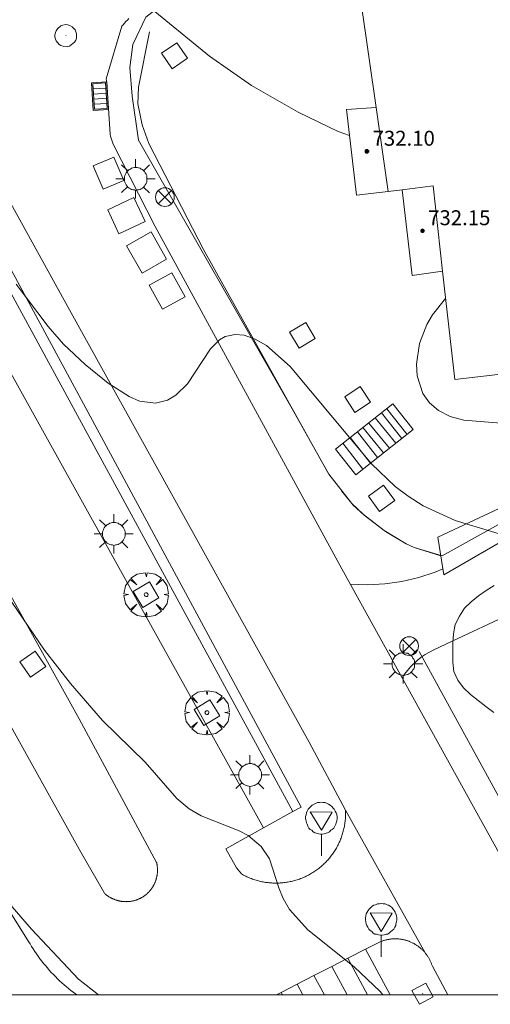
# Model space of a CAD drawing. Units: millimetres. Extents: x 425998 to 427003, y 4482997 to 4483501.
# Drawn here: x 426450 to 426475, y 4482999 to 4483052 of the extents above; entities that cross this region are included whole.
import ezdxf

# ---------------------------------------------------------------- set-up
doc = ezdxf.new("R2010")
doc.units = ezdxf.units.MM
doc.header["$MEASUREMENT"] = 0
doc.linetypes.add('VADO', pattern=[9.01, 2.71, -0.9, 0.9, -0.9, 0.9, -0.9, 0.9, -0.9])
doc.layers.get('0').update_dxf_attribs({"lineweight": 9})
for name, color, linetype, lineweight in [('1', 7, 'Continuous', 9), ('f050002l_curvanivel_cgn', 23, 'Continuous', 9), ('f050009p_puntocotaconstruccionelevada', 211, 'Continuous', 9), ('f060140s_arboladourbano', 92, 'Continuous', 9), ('f061013p_arbol', 91, 'Continuous', 9), ('f070045l_muro_mur', 30, 'MURO2', 9), ('f070045l_muro_tap', 11, 'MURO2', 9), ('f070047l_seto', 91, 'Continuous', 9), ('f070056l_edificacion_med', 221, 'Continuous', 9), ('f070056s_edificacion_edi', 240, 'Continuous', 9), ('f070058l_elementoconstruido_bordillo', 30, 'Continuous', 9), ('f071028l_acera_escalera', 11, 'Continuous', 9), ('f071028s_acera_escalera', 11, 'Continuous', 9), ('f071045l_vado', 30, 'VADO', 9), ('f081039p_poste', 7, 'Continuous', 9), ('f081046p_alcorque', 34, 'Continuous', 9), ('f081051p_bolardo', 7, 'Continuous', 9), ('f081055p_farola', 7, 'Continuous', 9), ('f081058p_imbornal', 7, 'Continuous', 9), ('f081065p_registro_circular', 7, 'Continuous', 9), ('f081065p_registro_cuadrado', 7, 'Continuous', 9), ('f081068p_senal', 7, 'Continuous', 9), ('HOJAS', 7, 'Continuous', 9)]:
    doc.layers.add(name, color=color, linetype=linetype, lineweight=lineweight)
doc.layers.add('f081053s_contenedorresiduos', color=7, linetype='Continuous', lineweight=9, true_color=0x636466)
doc.styles.add('Style-s7210005_h', font='txt')
doc.linetypes.add('MURO2', pattern='A,3.1e-05,[1,muro2.shx,S=1,R=0,X=0,Y=0],-3.058844', length=3.058875)

# ---------------------------------------------------------------- blocks, each defined once
blk = doc.blocks.new('TVK2863S_ACAD_1_FMEBLOCK1')
at = {"layer": 'HOJAS'}
blk.add_lwpolyline([(-500, 250), (500, 250), (500, -250), (-500, -250)], close=True, dxfattribs=at)
blk = doc.blocks.new('punto_cota_construccion_elevada')
at = {"layer": 'f050009p_puntocotaconstruccionelevada'}
h = blk.add_hatch(color=256, dxfattribs=at)
h.dxf.hatch_style = 1
edge = h.paths.add_edge_path()
edge.add_arc((0, 0), 0.1, 0, 360)
blk.add_circle((0, 0), 0.1, dxfattribs=at)
blk = doc.blocks.new('arbol')
at = {"color": 0, "linetype": 'Continuous', "lineweight": 0, "flags": 128}
for points in [[(0.96, 0.012), (1.2, 0.036), (1.128, 0.468), (0.888, 0.804), (0.528, 0.528), (0.816, 0.876), (0.48, 1.104), (0.048, 1.176), (0.012, 0.96), (-0.048, 1.176), (-0.48, 1.104), (-0.816, 0.876), (-0.504, 0.528), (-0.864, 0.804), (-1.104, 0.468), (-1.188, 0.036), (-0.936, 0.012)], [(-0.936, 0.012), (-1.188, -0.048), (-1.104, -0.48), (-0.864, -0.804), (-0.504, -0.504), (-0.816, -0.876), (-0.48, -1.116)], [(-0.48, -1.116), (-0.048, -1.188), (0.012, -0.936), (0.048, -1.188), (0.48, -1.116), (0.816, -0.876), (0.528, -0.504), (0.888, -0.804), (1.128, -0.48), (1.2, -0.048), (0.96, 0.012)]]:
    blk.add_lwpolyline(points, dxfattribs=at)
at = {"color": 0, "linetype": 'Continuous', "lineweight": 0, "extrusion": (0, 0, -1)}
for start, end in [(180.0229, 7.5946), (7.2233, 180.0229)]:
    blk.add_arc((0, 0), 0.104, start, end, dxfattribs=at)
blk = doc.blocks.new('poste')
at = {"layer": 'f081039p_poste'}
for p, q in [((-0.354, 0.354), (0.354, -0.354)), ((-0.354, -0.354), (0.354, 0.354))]:
    blk.add_line(p, q, dxfattribs=at)
blk.add_circle((0, 0), 0.5, dxfattribs=at)
blk = doc.blocks.new('alcorque')
at = {"layer": 'f081046p_alcorque'}
blk.add_lwpolyline([(-0.5, -0.5), (0.5, -0.5), (0.5, 0.5), (-0.5, 0.5)], close=True, dxfattribs=at)
blk = doc.blocks.new('farola')
at = {"layer": '1'}
for points in [[(-0.75, 0.75, 0), (-0.42, 0.42, 0)], [(0.01, 0.61, 0), (0.09, 0.6, 0), (0.16, 0.58, 0), (0.24, 0.57, 0), (0.3, 0.52, 0), (0.37, 0.49, 0), (0.43, 0.43, 0), (0.48, 0.39, 0), (0.52, 0.31, 0), (0.57, 0.25, 0), (0.6, 0.18, 0), (0.61, 0.1, 0), (0.61, 0.03, 0), (0.61, -0.03, 0), (0.61, -0.11, 0), (0.6, -0.18, 0), (0.57, -0.26, 0), (0.52, -0.32, 0), (0.48, -0.39, 0), (0.43, -0.44, 0), (0.37, -0.5, 0), (0.3, -0.53, 0), (0.24, -0.57, 0), (0.16, -0.59, 0), (0.09, -0.6, 0), (0, -0.62, 0), (-0.06, -0.6, 0), (-0.14, -0.59, 0), (-0.21, -0.57, 0), (-0.27, -0.53, 0), (-0.35, -0.5, 0), (-0.41, -0.44, 0), (-0.45, -0.39, 0), (-0.5, -0.32, 0), (-0.54, -0.26, 0), (-0.57, -0.18, 0), (-0.59, -0.11, 0), (-0.59, -0.03, 0), (-0.59, 0.03, 0), (-0.59, 0.1, 0), (-0.57, 0.18, 0), (-0.54, 0.25, 0), (-0.5, 0.31, 0), (-0.45, 0.39, 0), (-0.41, 0.43, 0), (-0.35, 0.49, 0), (-0.27, 0.52, 0), (-0.21, 0.57, 0), (-0.14, 0.58, 0), (-0.06, 0.6, 0), (0.01, 0.61, 0)], [(0, 1.05, 0), (0, 0.6, 0)], [(0.75, 0.75, 0), (0.43, 0.43, 0)], [(-1.05, 0, 0), (-0.59, 0, 0)], [(1.05, 0, 0), (0.61, 0, 0)], [(-0.75, -0.74, 0), (-0.42, -0.41, 0)], [(0.75, -0.75, 0), (0.43, -0.44, 0)], [(0, -1.05, 0), (0, -0.62, 0)]]:
    blk.add_polyline3d(points, dxfattribs=at)
blk = doc.blocks.new('B129')
at = {"layer": 'f081065p_registro_circular'}
for points in [[(0, 0.591, 0), (0.102, 0.575, 0), (0.22, 0.543, 0), (0.331, 0.48, 0), (0.496, 0.307, 0), (0.575, 0.094, 0), (0.567, -0.134, 0), (0.528, -0.236, 0), (0.472, -0.346, 0), (0.291, -0.496, 0), (0.189, -0.559, 0), (0.071, -0.583, 0), (-0.142, -0.567, 0), (-0.26, -0.52, 0), (-0.354, -0.465, 0), (-0.512, -0.283, 0), (-0.559, -0.181, 0), (-0.583, -0.063, 0), (-0.583, 0.047, 0), (-0.559, 0.165, 0), (-0.52, 0.268, 0), (-0.449, 0.362, 0), (-0.276, 0.52, 0), (-0.157, 0.567, 0), (0, 0.591, 0)], [(0, 0.008, 0), (0, 0, 0), (0, 0.008, 0)]]:
    blk.add_polyline3d(points, dxfattribs=at)
blk = doc.blocks.new('registro_cuadrado')
at = {"layer": 'f081065p_registro_cuadrado'}
blk.add_lwpolyline([(-0.42, 0.416), (-0.42, -0.424), (0.42, -0.424), (0.42, 0.416)], close=True, dxfattribs=at)
blk.add_polyline3d([(0, 0.003, 0), (0, -0.004, 0), (0, 0.003, 0)], dxfattribs=at)
blk = doc.blocks.new('señal')
at = {"layer": 'f081068p_senal'}
for points in [[(0, 2.869, 0), (0.102, 2.852, 0), (0.205, 2.852, 0), (0.307, 2.8, 0), (0.376, 2.766, 0), (0.478, 2.715, 0), (0.563, 2.647, 0), (0.632, 2.561, 0), (0.683, 2.493, 0), (0.734, 2.391, 0), (0.785, 2.305, 0), (0.82, 2.203, 0), (0.837, 2.1, 0), (0.837, 1.981, 0), (0.82, 1.878, 0), (0.785, 1.776, 0), (0.768, 1.69, 0), (0.717, 1.588, 0), (0.666, 1.486, 0), (0.581, 1.417, 0), (0.512, 1.366, 0), (0.427, 1.281, 0), (0.324, 1.229, 0), (0.256, 1.212, 0), (0.154, 1.178, 0), (0.051, 1.161, 0), (-0.051, 1.161, 0), (-0.154, 1.178, 0), (-0.256, 1.212, 0), (-0.342, 1.229, 0), (-0.444, 1.281, 0), (-0.512, 1.366, 0), (-0.598, 1.417, 0), (-0.666, 1.486, 0), (-0.717, 1.588, 0), (-0.768, 1.69, 0), (-0.803, 1.776, 0), (-0.82, 1.878, 0), (-0.854, 1.981, 0), (-0.854, 2.1, 0), (-0.82, 2.203, 0), (-0.803, 2.305, 0), (-0.751, 2.391, 0), (-0.7, 2.493, 0), (-0.649, 2.561, 0), (-0.563, 2.647, 0), (-0.495, 2.715, 0), (-0.393, 2.766, 0), (-0.307, 2.8, 0), (-0.205, 2.852, 0), (-0.102, 2.852, 0), (0, 2.869, 0)], [(0, 1.366, 0), (-0.598, 2.356, 0), (0.581, 2.339, 0), (0, 1.366, 0)], [(0, 1.161, 0), (0, 0, 0)]]:
    blk.add_polyline3d(points, dxfattribs=at)
blk = doc.blocks.new('imbornal_izq')
at = {"layer": 'f081051p_bolardo'}
h = blk.add_hatch(color=256, dxfattribs=at)
h.dxf.hatch_style = 1
h.paths.add_polyline_path([(0, 0), (0, -0.821), (1.499, -0.821), (1.499, 0)])
h.paths.add_polyline_path([(1.434, -0.065), (1.434, -0.756), (0.065, -0.756), (0.065, -0.065)], flags=16)
for p, q in [((0, 0), (1.499, 0)), ((0, -0.821), (0, 0)), ((1.499, 0), (1.499, -0.821)), ((1.499, -0.821), (0, -0.821))]:
    blk.add_line(p, q, dxfattribs=at)
blk.add_lwpolyline([(0.065, -0.065), (1.434, -0.065), (1.434, -0.756), (0.065, -0.756)], close=True, dxfattribs=at)
for points in [[(0.339, -0.065), (0.339, -0.756)], [(0.612, -0.065), (0.612, -0.756)], [(0.886, -0.065), (0.886, -0.756)], [(1.16, -0.065), (1.16, -0.756)]]:
    blk.add_lwpolyline(points, dxfattribs=at)
for p in [(0.339, -0.065), (0.612, -0.065), (0.886, -0.065), (1.16, -0.065)]:
    blk.add_point(p, dxfattribs=at)

msp = doc.modelspace()

# ---------------------------------------------------------------- linework, layer by layer
at = {"layer": 'f050002l_curvanivel_cgn'}
for points in [[(426452.389, 4483064.216, 721), (426452.485, 4483063.447, 721), (426452.739, 4483060.17, 721), (426452.985, 4483058.891, 721), (426453.635, 4483056.946, 721), (426454.435, 4483055.558, 721), (426455.444, 4483054.253, 721), (426456.655, 4483053.052, 721), (426460.049, 4483050.266, 721), (426462.298, 4483048.682, 721), (426464.797, 4483047.267, 721), (426466.939, 4483046.221, 721), (426467.55, 4483046.011, 721)], [(426477.797, 4483024.01, 722), (426473.2, 4483025.392, 722), (426471.483, 4483026.19, 722), (426470.681, 4483026.691, 722), (426469.996, 4483027.218, 722), (426468.73, 4483028.424, 722), (426464.372, 4483033.634, 722), (426463.095, 4483034.764, 722), (426462.499, 4483035.105, 722), (426461.908, 4483035.312, 722), (426461.428, 4483035.36, 722), (426460.898, 4483035.247, 722), (426460.594, 4483035.078, 722), (426460.101, 4483034.596, 722), (426458.87, 4483032.718, 722), (426458.261, 4483032.111, 722), (426457.814, 4483031.845, 722), (426457.171, 4483031.681, 722), (426456.315, 4483031.794, 722), (426455.756, 4483032.028, 722), (426454.629, 4483032.751, 722), (426453.393, 4483033.748, 722), (426452.246, 4483034.838, 722), (426451.426, 4483035.787, 722), (426449.706, 4483038.05, 722)], [(426472.686, 4483037.284, 721), (426471.992, 4483036.403, 721), (426471.691, 4483035.89, 721), (426471.292, 4483034.874, 721), (426471.133, 4483033.769, 721), (426471.172, 4483033.138, 721), (426471.47, 4483032.188, 721), (426471.823, 4483031.689, 721), (426472.302, 4483031.288, 721), (426472.938, 4483030.972, 721), (426473.659, 4483030.772, 721), (426476.982, 4483030.501, 721)], [(426469.331, 4483000, 723), (426469.193, 4483000.172, 723), (426467.79, 4483001.488, 723), (426465.319, 4483003.484, 723), (426464.337, 4483004.574, 723), (426463.988, 4483005.151, 723), (426463.76, 4483005.719, 723), (426463.263, 4483007.286, 723), (426462.821, 4483007.943, 723), (426462.127, 4483008.523, 723), (426461.647, 4483008.787, 723), (426459.61, 4483009.59, 723), (426458.967, 4483009.954, 723), (426458.304, 4483010.519, 723), (426456.614, 4483012.449, 723), (426454.336, 4483014.695, 723), (426452.62, 4483016.668, 723), (426451.233, 4483018.453, 723), (426448.585, 4483022.3, 723)], [(426454.112, 4483000, 724), (426453.048, 4483000.829, 724), (426450.523, 4483003.512, 724), (426449.493, 4483004.714, 724), (426447.521, 4483007.416, 724), (426446.621, 4483008.48, 724), (426445.821, 4483009.056, 724), (426445.396, 4483009.186, 724), (426445.144, 4483009.193, 724), (426444.745, 4483009.049, 724), (426444.587, 4483008.907, 724), (426444.344, 4483008.451, 724), (426444.247, 4483007.85, 724), (426444.282, 4483007.151, 724), (426444.656, 4483005.759, 724), (426447.078, 4483000.598, 724), (426447.404, 4483000, 724)]]:
    msp.add_polyline3d(points, dxfattribs=at)
at = {"layer": 'f060140s_arboladourbano'}
msp.add_polyline3d([(426475.293, 4483021.917, 708.367), (426474.866, 4483021.647, 708.367), (426474.452, 4483021.361, 708.367), (426474.061, 4483021.041, 708.367), (426473.693, 4483020.704, 708.367), (426473.431, 4483020.275, 708.367), (426473.198, 4483019.83, 708.367), (426473.109, 4483019.327, 708.367), (426473.076, 4483018.814, 708.367), (426473.075, 4483018.313, 708.367), (426473.075, 4483017.808, 708.367), (426473.128, 4483017.303, 708.367), (426473.339, 4483016.839, 708.367), (426473.642, 4483016.434, 708.367), (426474.025, 4483016.084, 708.367), (426474.425, 4483015.757, 708.367), (426474.847, 4483015.431, 708.367), (426475.276, 4483015.12, 708.367)], dxfattribs=at)
at = {"layer": 'f070045l_muro_mur'}
msp.add_line((426471.271, 4483018.389, 722.442), (426479.754, 4483002.868, 722.728), dxfattribs=at)
msp.add_polyline3d([(426464.521, 4483009.809, 723.067), (426440.671, 4483053.679, 722.779), (426426.651, 4483079.469, 722.891), (426423.33, 4483085.696, 722.014), (426421.687, 4483084.797, 722.735), (426421.141, 4483084.498, 722.975), (426419.199, 4483083.436, 723.827)], dxfattribs=at)
at = {"layer": 'f070045l_muro_tap'}
msp.add_polyline3d([(426500.081, 4483038.849, 719.362), (426472.504, 4483023.512, 724.89), (426471.003, 4483023.95, 722.442), (426470.578, 4483024.142, 722.442), (426469.397, 4483024.86, 722.432), (426468.285, 4483025.726, 722.272), (426467.668, 4483026.313, 722.272), (426466.437, 4483027.873, 724.89), (426464.484, 4483031.383, 724.89), (426456.248, 4483045.764, 724.89), (426455.907, 4483048.122, 724.89), (426455.783, 4483049.659, 721.422), (426455.958, 4483050.886, 724.89), (426456.643, 4483052.34, 721.422), (426457.853, 4483053.32, 721.422), (426459.342, 4483054.442, 721.422), (426462.887, 4483056.466, 720.231), (426475.274, 4483063.766, 719.923), (426495.961, 4483075.819, 717.597), (426502.941, 4483079.819, 717.255), (426505.701, 4483081.399, 717.255)], dxfattribs=at)
at = {"layer": 'f070047l_seto'}
for points in [[(426466.387, 4483027.968, 722.272), (426459.731, 4483039.912, 721.862), (426456.808, 4483045.587, 721.422), (426456.449, 4483046.585, 721.422), (426456.217, 4483047.709, 721.422), (426456.256, 4483048.596, 721.422), (426456.844, 4483051.565, 721.422)], [(426472.273, 4483024.507, 722.442), (426476.128, 4483026.307, 721.778), (426478.123, 4483027.263, 721.778), (426482.115, 4483029.482, 721.362), (426482.746, 4483028.28, 721.362), (426477.835, 4483025.521, 721.778), (426472.595, 4483022.48, 722.442), (426472.273, 4483024.507, 722.442)], [(426472.433, 4483023.502, 722.442), (426471.003, 4483023.95, 722.442), (426470.578, 4483024.142, 722.442), (426469.466, 4483024.806, 722.442), (426469.397, 4483024.86, 722.432), (426468.336, 4483025.679, 722.272), (426467.74, 4483026.225, 722.272), (426467.668, 4483026.313, 722.272), (426467.117, 4483026.987, 722.272)]]:
    msp.add_polyline3d(points, dxfattribs=at)
at = {"layer": 'f070056l_edificacion_med'}
msp.add_line((426469.62, 4483043.009, 721.133), (426468.97, 4483047.519, 721.258), dxfattribs=at)
msp.add_polyline3d([(426472.52, 4483038.749, 721.133), (426472.02, 4483043.309, 721.133), (426470.37, 4483043.099, 721.133)], dxfattribs=at)
at = {"layer": 'f070056s_edificacion_edi'}
msp.add_polyline3d([(426481.15, 4483033.879, 721.362), (426473.18, 4483032.939, 721.778), (426472.52, 4483038.749, 721.133), (426470.9, 4483038.509, 721.133), (426470.37, 4483043.099, 721.133), (426469.62, 4483043.009, 721.133), (426467.92, 4483042.809, 721.862), (426467.39, 4483047.399, 721.258), (426467.39, 4483047.399, 721.258), (426468.97, 4483047.519, 721.258), (426468.17, 4483053.099, 721.258)], dxfattribs=at)
at = {"layer": 'f070058l_elementoconstruido_bordillo'}
for p, q in [((426464.521, 4483009.809, 722.84), (426460.931, 4483007.813, 723.13)), ((426467.332, 4483009.877, 722.61), (426471.591, 4483002.247, 722.67))]:
    msp.add_line(p, q, dxfattribs=at)
for points in [[(426421.141, 4483084.498, 722.91), (426415.475, 4483095.173, 721.75), (426415.298, 4483095.754, 721.75), (426415.273, 4483096.309, 721.61), (426415.55, 4483096.788, 721.61), (426416.232, 4483097.217, 721.23), (426417.09, 4483097.419, 721.23), (426417.57, 4483097.344, 721.05), (426417.889, 4483097.225, 721.05), (426418.403, 4483096.889, 720.93), (426423.905, 4483086.164, 721.07), (426459.494, 4483020.172, 723.11), (426464.965, 4483010.054, 722.77), (426464.521, 4483009.809, 722.84)], [(426431.404, 4483075.028, 720.92), (426452.555, 4483036.675, 721.8), (426465.386, 4483013.534, 722.62), (426467.332, 4483009.877, 722.61), (426467.334, 4483009.811, 722.61), (426467.335, 4483009.745, 722.61), (426467.335, 4483009.679, 722.61), (426467.334, 4483009.613, 722.61), (426467.332, 4483009.548, 722.61), (426467.328, 4483009.482, 722.61), (426467.324, 4483009.416, 722.61), (426467.318, 4483009.351, 722.61), (426467.311, 4483009.285, 722.61), (426467.303, 4483009.22, 722.61), (426467.293, 4483009.154, 722.61), (426467.283, 4483009.089, 722.61), (426467.271, 4483009.025, 722.61), (426467.259, 4483008.96, 722.61), (426467.245, 4483008.896, 722.61), (426467.23, 4483008.831, 722.83), (426467.214, 4483008.768, 722.83), (426467.196, 4483008.704, 722.83), (426467.178, 4483008.641, 722.83), (426467.159, 4483008.578, 722.83), (426467.138, 4483008.515, 722.83), (426467.116, 4483008.453, 722.83), (426467.094, 4483008.391, 722.83), (426467.07, 4483008.33, 722.83), (426467.045, 4483008.269, 722.83), (426467.019, 4483008.209, 722.83), (426466.992, 4483008.148, 722.83), (426466.964, 4483008.089, 722.83), (426466.935, 4483008.03, 722.83), (426466.904, 4483007.971, 722.83), (426466.873, 4483007.913, 722.83), (426466.841, 4483007.856, 722.83), (426466.808, 4483007.799, 722.83), (426466.774, 4483007.743, 722.8), (426466.739, 4483007.687, 722.8), (426466.702, 4483007.632, 722.8), (426466.665, 4483007.578, 722.8), (426466.627, 4483007.524, 722.8), (426466.588, 4483007.471, 722.8), (426466.548, 4483007.419, 722.8), (426466.507, 4483007.367, 722.8), (426466.466, 4483007.316, 722.8), (426466.423, 4483007.266, 722.8), (426466.38, 4483007.217, 722.8), (426466.335, 4483007.168, 722.8), (426466.29, 4483007.121, 722.8), (426466.244, 4483007.074, 722.8), (426466.197, 4483007.027, 722.8), (426466.149, 4483006.982, 722.8), (426466.101, 4483006.938, 722.8), (426466.052, 4483006.894, 722.8), (426466.002, 4483006.851, 722.88), (426465.951, 4483006.81, 722.88), (426465.9, 4483006.769, 722.88), (426465.847, 4483006.729, 722.88), (426465.794, 4483006.689, 722.9), (426465.741, 4483006.651, 722.9), (426465.687, 4483006.614, 722.9), (426465.632, 4483006.578, 722.9), (426465.576, 4483006.543, 722.9), (426465.52, 4483006.508, 722.9), (426465.464, 4483006.475, 722.9), (426465.406, 4483006.443, 722.9), (426465.349, 4483006.412, 722.9), (426465.29, 4483006.381, 722.9), (426465.231, 4483006.352, 723), (426465.172, 4483006.324, 723), (426465.112, 4483006.297, 723), (426465.052, 4483006.271, 723), (426464.991, 4483006.246, 723), (426464.93, 4483006.222, 723), (426464.868, 4483006.199, 723), (426464.806, 4483006.178, 723), (426464.744, 4483006.157, 723), (426464.681, 4483006.137, 723), (426464.618, 4483006.119, 723), (426464.554, 4483006.102, 723), (426464.491, 4483006.086, 723), (426464.427, 4483006.071, 723), (426464.363, 4483006.057, 723), (426464.298, 4483006.044, 723), (426464.233, 4483006.032, 723), (426464.169, 4483006.022, 723), (426464.104, 4483006.013, 723), (426464.038, 4483006.004, 723), (426463.973, 4483005.997, 723), (426463.908, 4483005.992, 723), (426463.842, 4483005.987, 723), (426463.776, 4483005.983, 723), (426463.711, 4483005.981, 723), (426463.645, 4483005.98, 723), (426463.579, 4483005.98, 722.99)], [(426463.579, 4483005.98, 722.99), (426463.514, 4483005.981, 722.99), (426463.448, 4483005.983, 722.99), (426463.383, 4483005.987, 722.99), (426463.317, 4483005.991, 722.99), (426463.252, 4483005.997, 722.99), (426463.186, 4483006.004, 722.99), (426463.121, 4483006.012, 722.99), (426463.056, 4483006.021, 722.99), (426462.991, 4483006.032, 722.99), (426462.926, 4483006.043, 722.99), (426462.862, 4483006.056, 722.99), (426462.798, 4483006.069, 722.99), (426462.734, 4483006.084, 722.99), (426462.67, 4483006.1, 722.99), (426462.607, 4483006.118, 722.99), (426462.544, 4483006.136, 722.99), (426462.481, 4483006.155, 722.99), (426462.418, 4483006.176, 722.99), (426462.356, 4483006.197, 722.99), (426462.295, 4483006.22, 722.99), (426462.233, 4483006.244, 723.04), (426462.173, 4483006.269, 723.04), (426462.112, 4483006.295, 723.04), (426462.052, 4483006.322, 723.04), (426461.993, 4483006.35, 723.04), (426461.934, 4483006.379, 723.04), (426461.875, 4483006.409, 723.04), (426461.818, 4483006.44, 723.04), (426461.76, 4483006.472, 723.04), (426461.496, 4483006.796, 723.07), (426460.931, 4483007.813, 723.13), (426462.944, 4483008.932, 723.12), (426427.096, 4483073.473, 722.96)], [(426479.726, 4483000, 722.662), (426477.047, 4483004.873, 722.63), (426467.127, 4483022.811, 722.47), (426457.151, 4483041.144, 721.84), (426454.902, 4483045.539, 721.62), (426454.865, 4483045.647, 721.62), (426454.829, 4483045.755, 721.62), (426454.796, 4483045.863, 721.62), (426454.764, 4483045.973, 721.62), (426454.734, 4483046.082, 721.62), (426454.562, 4483048.824, 721.4), (426454.546, 4483048.937, 721.4), (426454.533, 4483049.05, 721.4), (426455.355, 4483051.861, 721.21), (426455.43, 4483051.946, 721.21), (426455.507, 4483052.03, 721.21), (426455.585, 4483052.113, 721.21), (426455.664, 4483052.194, 721.21), (426455.745, 4483052.273, 721.21)], [(426437.187, 4483043.363, 722.92), (426453.071, 4483014.778, 722.99), (426457.222, 4483007.087, 723.09), (426457.229, 4483007.058, 723.09), (426457.235, 4483007.028, 723.09), (426457.241, 4483006.998, 723.09), (426457.246, 4483006.968, 723.09), (426457.251, 4483006.938, 723.09), (426457.255, 4483006.908, 723.09), (426457.259, 4483006.878, 723.09), (426457.262, 4483006.848, 723.09), (426457.265, 4483006.818, 723.09), (426457.267, 4483006.788, 723.09), (426457.269, 4483006.757, 723.09), (426457.27, 4483006.727, 723.09), (426457.27, 4483006.697, 723.2), (426457.27, 4483006.666, 723.2), (426457.27, 4483006.636, 723.2), (426457.269, 4483006.606, 723.2), (426457.267, 4483006.576, 723.2), (426457.265, 4483006.546, 723.2), (426457.263, 4483006.515, 723.2), (426457.26, 4483006.485, 723.2), (426457.256, 4483006.455, 723.2), (426457.252, 4483006.425, 723.2), (426457.247, 4483006.396, 723.2), (426457.242, 4483006.366, 723.2), (426457.236, 4483006.336, 723.2), (426457.23, 4483006.307, 723.2), (426457.223, 4483006.277, 723.2), (426457.216, 4483006.248, 723.2), (426457.208, 4483006.219, 723.2), (426457.2, 4483006.19, 723.2), (426457.191, 4483006.161, 723.2), (426457.182, 4483006.133, 723.2), (426457.172, 4483006.104, 723.2), (426457.162, 4483006.076, 723.2), (426457.151, 4483006.048, 723.2), (426457.14, 4483006.02, 723.2), (426457.128, 4483005.992, 723.2), (426457.116, 4483005.965, 723.2), (426457.103, 4483005.938, 723.2), (426457.09, 4483005.911, 723.2), (426457.076, 4483005.884, 723.2), (426457.062, 4483005.857, 723.2), (426457.047, 4483005.831, 723.2), (426457.032, 4483005.805, 723.2), (426457.017, 4483005.78, 723.2), (426457.001, 4483005.754, 723.2), (426456.984, 4483005.729, 723.2), (426456.967, 4483005.704, 723.2), (426456.95, 4483005.68, 723.2), (426456.932, 4483005.656, 723.24), (426456.914, 4483005.632, 723.24), (426456.896, 4483005.608, 723.24), (426456.877, 4483005.585, 723.24), (426456.857, 4483005.563, 723.24), (426456.837, 4483005.54, 723.24), (426456.817, 4483005.518, 723.24), (426456.797, 4483005.496, 723.24), (426456.776, 4483005.475, 723.24), (426456.754, 4483005.454, 723.24), (426456.733, 4483005.433, 723.24), (426456.711, 4483005.413, 723.24), (426456.688, 4483005.393, 723.86), (426456.666, 4483005.374, 723.86), (426456.642, 4483005.355, 723.86), (426456.619, 4483005.337, 723.86), (426456.595, 4483005.318, 723.86), (426456.571, 4483005.301, 723.86), (426456.547, 4483005.284, 723.86), (426456.522, 4483005.267, 723.86), (426456.497, 4483005.25, 723.86), (426456.472, 4483005.234, 723.86), (426456.446, 4483005.219, 723.86), (426456.421, 4483005.204, 723.86), (426456.394, 4483005.189, 723.86), (426456.368, 4483005.175, 723.86), (426456.341, 4483005.162, 723.86), (426456.315, 4483005.149, 723.86), (426456.288, 4483005.136, 723.86), (426456.26, 4483005.124, 723.86), (426456.233, 4483005.112, 723.86), (426456.205, 4483005.101, 723.86), (426456.177, 4483005.09, 723.86), (426456.149, 4483005.08, 723.86), (426456.121, 4483005.071, 723.86), (426456.092, 4483005.061, 723.86), (426456.064, 4483005.053, 723.86), (426456.035, 4483005.045, 723.86), (426456.006, 4483005.037, 723.86), (426455.977, 4483005.03, 723.86), (426455.948, 4483005.023, 723.86), (426455.918, 4483005.017, 723.86), (426455.889, 4483005.012, 723.86), (426455.859, 4483005.007, 723.86), (426455.83, 4483005.002, 723.86), (426455.8, 4483004.998, 723.86), (426455.77, 4483004.995, 723.86), (426455.74, 4483004.992, 723.86), (426455.711, 4483004.989, 723.86), (426455.681, 4483004.988, 723.86), (426455.651, 4483004.986, 723.86), (426455.621, 4483004.986, 723.86), (426455.591, 4483004.985, 723.86)], [(426455.591, 4483004.985, 723.86), (426455.561, 4483004.986, 723.86), (426455.531, 4483004.986, 723.86), (426455.501, 4483004.988, 723.86), (426455.471, 4483004.99, 723.86), (426455.441, 4483004.992, 723.86), (426455.411, 4483004.995, 723.86), (426455.381, 4483004.998, 723.86), (426455.351, 4483005.002, 723.86), (426455.321, 4483005.007, 723.86), (426455.292, 4483005.012, 723.86), (426455.262, 4483005.018, 723.86), (426455.232, 4483005.024, 723.86), (426455.203, 4483005.03, 723.86), (426455.174, 4483005.037, 723.86), (426455.145, 4483005.045, 723.86), (426455.116, 4483005.053, 723.86), (426455.087, 4483005.062, 723.86), (426455.058, 4483005.071, 723.86), (426455.029, 4483005.081, 723.86), (426455.001, 4483005.091, 723.86), (426454.973, 4483005.102, 723.86), (426454.944, 4483005.113, 723.86), (426454.917, 4483005.125, 723.86), (426454.889, 4483005.137, 723.86), (426454.861, 4483005.149, 723.86), (426454.834, 4483005.163, 723.86), (426454.807, 4483005.176, 723.86), (426454.78, 4483005.19, 723.86), (426454.754, 4483005.205, 723.7), (426454.727, 4483005.22, 723.7), (426454.701, 4483005.235, 723.86), (426454.676, 4483005.251, 723.86), (426454.65, 4483005.268, 723.86), (426454.625, 4483005.284, 723.86), (426454.6, 4483005.302, 723.86), (426454.575, 4483005.319, 723.86), (426454.551, 4483005.338, 723.86), (426454.527, 4483005.356, 723.86), (426454.503, 4483005.375, 723.86), (426454.48, 4483005.395, 723.86), (426454.457, 4483005.414, 723.86), (426454.434, 4483005.435, 723.86), (426453.173, 4483007.642, 723.93), (426435.249, 4483039.874, 723.47)], [(426499.628, 4483036.892, 720.31), (426500.546, 4483037.383, 719.33), (426502.391, 4483034.133, 719.15), (426497.902, 4483031.468, 720.24), (426490.783, 4483027.935, 720.93), (426480.672, 4483022.506, 722.01), (426473.347, 4483019.077, 722.35), (426472.058, 4483018.463, 722.4), (426471.597, 4483018.227, 722.4), (426471.432, 4483018.109, 722.4)], [(426440.158, 4483019.159, 724.15), (426450.375, 4483002.859, 723.99), (426450.455, 4483002.722, 723.99), (426450.537, 4483002.587, 723.99), (426450.621, 4483002.453, 724.14), (426450.708, 4483002.32, 724.14), (426450.797, 4483002.189, 724.14), (426450.888, 4483002.06, 724.14), (426450.981, 4483001.932, 724.14), (426451.077, 4483001.806, 724.14), (426451.175, 4483001.682, 724.14), (426451.276, 4483001.559, 724.14), (426451.378, 4483001.438, 724.14), (426451.482, 4483001.319, 724.25), (426451.589, 4483001.202, 724.25), (426451.698, 4483001.087, 724.25), (426451.808, 4483000.973, 724.25), (426451.921, 4483000.862, 724.25), (426452.036, 4483000.753, 724.25), (426452.152, 4483000.645, 724.25), (426452.271, 4483000.54, 724.25), (426452.391, 4483000.437, 724.25), (426452.513, 4483000.336, 724.25), (426452.637, 4483000.237, 724.23), (426452.763, 4483000.14, 724.23), (426452.89, 4483000.046, 724.23), (426452.954, 4483000, 724.23)], [(426463.64, 4483000, 723.658), (426463.89, 4483000.128, 723.72), (426464.738, 4483000.562, 723.37), (426465.64, 4483001.024, 723.37), (426466.595, 4483001.514, 723.33), (426467.455, 4483001.954, 722.9), (426468.398, 4483002.437, 722.9), (426469.083, 4483002.788, 722.69), (426469.116, 4483002.804, 722.69), (426469.15, 4483002.819, 722.69), (426469.184, 4483002.834, 722.69), (426469.218, 4483002.848, 722.69), (426469.252, 4483002.861, 722.69), (426469.286, 4483002.874, 722.69), (426469.321, 4483002.886, 722.69), (426469.356, 4483002.898, 722.69), (426469.391, 4483002.909, 722.78), (426469.427, 4483002.919, 722.78), (426469.462, 4483002.929, 722.78), (426469.498, 4483002.938, 722.78), (426469.534, 4483002.946, 722.78), (426469.57, 4483002.954, 722.78), (426469.606, 4483002.961, 722.78), (426469.642, 4483002.968, 722.78), (426469.679, 4483002.974, 722.78), (426469.715, 4483002.979, 722.78), (426469.752, 4483002.984, 722.78), (426469.788, 4483002.988, 722.78), (426469.825, 4483002.991, 722.78), (426469.862, 4483002.993, 722.78), (426469.899, 4483002.995, 722.78), (426469.935, 4483002.997, 722.78), (426469.972, 4483002.997, 722.78), (426470.009, 4483002.997, 722.72), (426470.046, 4483002.997, 722.72), (426470.083, 4483002.995, 722.72), (426470.12, 4483002.993, 722.72), (426470.156, 4483002.991, 722.72), (426470.193, 4483002.988, 722.72), (426470.23, 4483002.984, 722.72), (426470.266, 4483002.979, 722.72), (426470.303, 4483002.974, 722.72), (426470.339, 4483002.968, 722.72), (426470.376, 4483002.962, 722.72), (426470.412, 4483002.954, 722.72), (426470.448, 4483002.947, 722.72), (426470.484, 4483002.938, 722.72), (426470.519, 4483002.929, 722.72), (426470.555, 4483002.92, 722.72), (426470.59, 4483002.909, 722.72), (426470.626, 4483002.898, 722.72), (426470.661, 4483002.887, 722.72), (426470.695, 4483002.875, 722.72), (426470.73, 4483002.862, 722.72), (426470.764, 4483002.848, 722.72), (426470.798, 4483002.834, 722.72), (426470.832, 4483002.82, 722.72), (426470.866, 4483002.804, 722.72), (426470.899, 4483002.789, 722.72), (426470.932, 4483002.772, 722.72), (426470.965, 4483002.755, 722.72), (426470.997, 4483002.738, 722.72), (426471.03, 4483002.72, 722.72), (426471.061, 4483002.701, 722.72), (426471.093, 4483002.682, 722.72), (426471.124, 4483002.662, 722.72), (426471.155, 4483002.641, 722.72), (426471.185, 4483002.621, 722.72), (426471.215, 4483002.599, 722.67), (426471.245, 4483002.577, 722.67), (426471.274, 4483002.555, 722.67), (426471.303, 4483002.532, 722.67), (426471.331, 4483002.508, 722.67), (426471.359, 4483002.484, 722.67), (426471.387, 4483002.46, 722.67), (426471.414, 4483002.435, 722.67), (426471.441, 4483002.409, 722.67), (426471.467, 4483002.383, 722.67), (426471.493, 4483002.357, 722.67), (426471.518, 4483002.33, 722.67), (426471.543, 4483002.303, 722.67), (426471.567, 4483002.275, 722.67), (426471.591, 4483002.247, 722.67), (426471.614, 4483002.218, 722.67), (426471.637, 4483002.189, 722.67), (426471.659, 4483002.16, 722.67), (426471.681, 4483002.13, 722.67), (426471.702, 4483002.1, 722.67), (426471.723, 4483002.069, 722.67), (426471.743, 4483002.039, 722.67), (426471.763, 4483002.007, 722.67), (426471.782, 4483001.976, 722.67), (426471.8, 4483001.944, 722.67), (426471.818, 4483001.912, 722.67), (426471.836, 4483001.879, 722.67), (426471.852, 4483001.846, 722.67), (426471.869, 4483001.813, 722.67), (426471.884, 4483001.78, 722.67), (426471.899, 4483001.746, 722.67), (426471.914, 4483001.712, 722.67), (426471.927, 4483001.678, 722.67), (426471.941, 4483001.643, 722.67), (426471.953, 4483001.609, 722.67), (426471.965, 4483001.574, 722.67), (426471.977, 4483001.539, 722.67), (426472.812, 4483000, 722.704)]]:
    msp.add_polyline3d(points, dxfattribs=at)
at = {"layer": 'f071028l_acera_escalera'}
for p, q in [((426469.264, 4483031.162, 721.717), (426470.342, 4483029.787, 721.719)), ((426470.625, 4483030.01, 721.633), (426469.538, 4483031.379, 721.634)), ((426468.572, 4483030.616, 721.928), (426469.685, 4483029.269, 721.918)), ((426468.925, 4483030.895, 721.821), (426470.026, 4483029.538, 721.815)), ((426467.976, 4483030.147, 722.109), (426469.041, 4483028.762, 722.114)), ((426468.264, 4483030.374, 722.021), (426469.371, 4483029.022, 722.014)), ((426467.585, 4483029.838, 722.228), (426468.666, 4483028.466, 722.228)), ((426467.196, 4483029.532, 722.346), (426468.256, 4483028.143, 722.353)), ((426467.455, 4483001.954, 723.166), (426468.516, 4483000, 723.146)), ((426466.595, 4483001.514, 723.239), (426467.426, 4483000, 723.221)), ((426464.738, 4483000.562, 723.398), (426465.047, 4483000, 723.389)), ((426465.64, 4483001.024, 723.321), (426466.2, 4483000, 723.306)), ((426463.89, 4483000.128, 723.471), (426463.96, 4483000, 723.468))]:
    msp.add_line(p, q, dxfattribs=at)
at = {"layer": 'f071028s_acera_escalera'}
for points in [[(426470.945, 4483030.263, 721.54), (426467.877, 4483027.843, 722.47), (426466.795, 4483029.216, 722.47), (426469.863, 4483031.635, 721.54)], [(426463.638, 4483000, 723.457), (426469.723, 4483000, 723.071), (426468.398, 4483002.437, 723.085), (426467.455, 4483001.954, 723.159), (426466.595, 4483001.514, 723.226), (426465.639, 4483001.025, 723.301), (426464.738, 4483000.563, 723.371), (426463.89, 4483000.129, 723.437)]]:
    msp.add_polyline3d(points, close=True, dxfattribs=at)
at = {"layer": 'f071045l_vado'}
for points in [[(426467.587, 4483021.979, 722.595), (426468.512, 4483021.95, 722.595), (426469.437, 4483022.001, 722.442), (426470.353, 4483022.131, 722.442), (426471.254, 4483022.34, 722.442), (426472.135, 4483022.626, 722.442), (426472.544, 4483022.8, 722.442)], [(426471.432, 4483018.109, 722.448), (426471.175, 4483017.926, 722.442), (426470.804, 4483017.568, 722.442), (426470.492, 4483017.16, 722.442), (426470.367, 4483016.953, 722.442)]]:
    msp.add_polyline3d(points, dxfattribs=at)
at = {"layer": 'f081053s_contenedorresiduos'}
for points in [[(426454.369, 4483043.137, 723.368), (426453.835, 4483044.388, 723.368), (426454.934, 4483044.857, 723.368), (426455.468, 4483043.606, 723.368)], [(426455.21, 4483040.753, 723.368), (426454.61, 4483042.026, 723.368), (426456.007, 4483042.685, 723.368), (426456.607, 4483041.412, 723.368)], [(426456.442, 4483038.642, 723.368), (426455.613, 4483040.111, 723.368), (426456.928, 4483040.853, 723.368), (426457.756, 4483039.384, 723.368)], [(426457.543, 4483036.705, 723.368), (426456.834, 4483037.989, 723.368), (426458.035, 4483038.652, 723.368), (426458.743, 4483037.368, 723.368)]]:
    msp.add_polyline3d(points, close=True, dxfattribs=at)

# ---------------------------------------------------------------- block references
at = {"layer": 'f050009p_puntocotaconstruccionelevada'}
for p in [(426468.479, 4483045.164, 732.1), (426471.453, 4483040.909, 732.15)]:
    msp.add_blockref('punto_cota_construccion_elevada', p, dxfattribs=at)
at = {"layer": 'f061013p_arbol'}
for p in [(426456.664, 4483021.425, 707.997), (426459.916, 4483015.108, 707.997)]:
    msp.add_blockref('arbol', p, dxfattribs=at)
at = {"layer": 'f081039p_poste'}
for p in [(426457.668, 4483042.712, 721.949), (426470.735, 4483018.672, 722.442)]:
    msp.add_blockref('poste', p, dxfattribs=at)
at = {"layer": 'f081046p_alcorque'}
for p, rotation in [((426458.176, 4483050.286, 721.183), 304.6794737590001), ((426465.029, 4483035.315, 721.739), 300.9489780086), ((426467.981, 4483031.877, 721.464), 303.3983076697), ((426469.263, 4483026.584, 721.779), 306.1297069902), ((426456.664, 4483021.425, 722.761), 120.948938697), ((426450.604, 4483017.706, 723.224), 125.231806341), ((426459.916, 4483015.108, 722.67), 211.690439339)]:
    msp.add_blockref('alcorque', p, dxfattribs=dict(at, rotation=rotation))
at = {"layer": 'f081055p_farola'}
for p in [(426456.097, 4483043.694, 721.949), (426454.926, 4483024.685, 723.328), (426470.419, 4483017.717, 722.442), (426462.219, 4483011.777, 723.067)]:
    msp.add_blockref('farola', p, dxfattribs=at)
at = {"layer": 'f081058p_imbornal', "rotation": 273.6014430778617}
msp.add_blockref('imbornal_izq', (426454.558, 4483048.892, 721.455), dxfattribs=at)
at = {"layer": 'f081065p_registro_circular'}
msp.add_blockref('B129', (426452.367, 4483051.357, 721.422), dxfattribs=at)
at = {"layer": 'f081065p_registro_cuadrado', "rotation": 298.513477725672}
msp.add_blockref('registro_cuadrado', (426471.461, 4483000.061, 723.002), dxfattribs=at)
at = {"layer": 'f081068p_senal'}
for p in [(426466.039, 4483007.44, 723.067), (426469.247, 4483002.025, 723.002)]:
    msp.add_blockref('señal', p, dxfattribs=at)
at = {"layer": 'HOJAS'}
msp.add_blockref('TVK2863S_ACAD_1_FMEBLOCK1', (426500, 4483250), dxfattribs=at)

# ---------------------------------------------------------------- texts
at = {"layer": 'f050009p_puntocotaconstruccionelevada', "style": 'Style-s7210005_h'}
for s, p in [('732.10', (426468.779, 4483045.464, 732.1)), ('732.15', (426471.753, 4483041.209, 732.15))]:
    msp.add_text(s, height=0.8, dxfattribs=at).set_placement(p)

doc.saveas('drawing.dxf')
